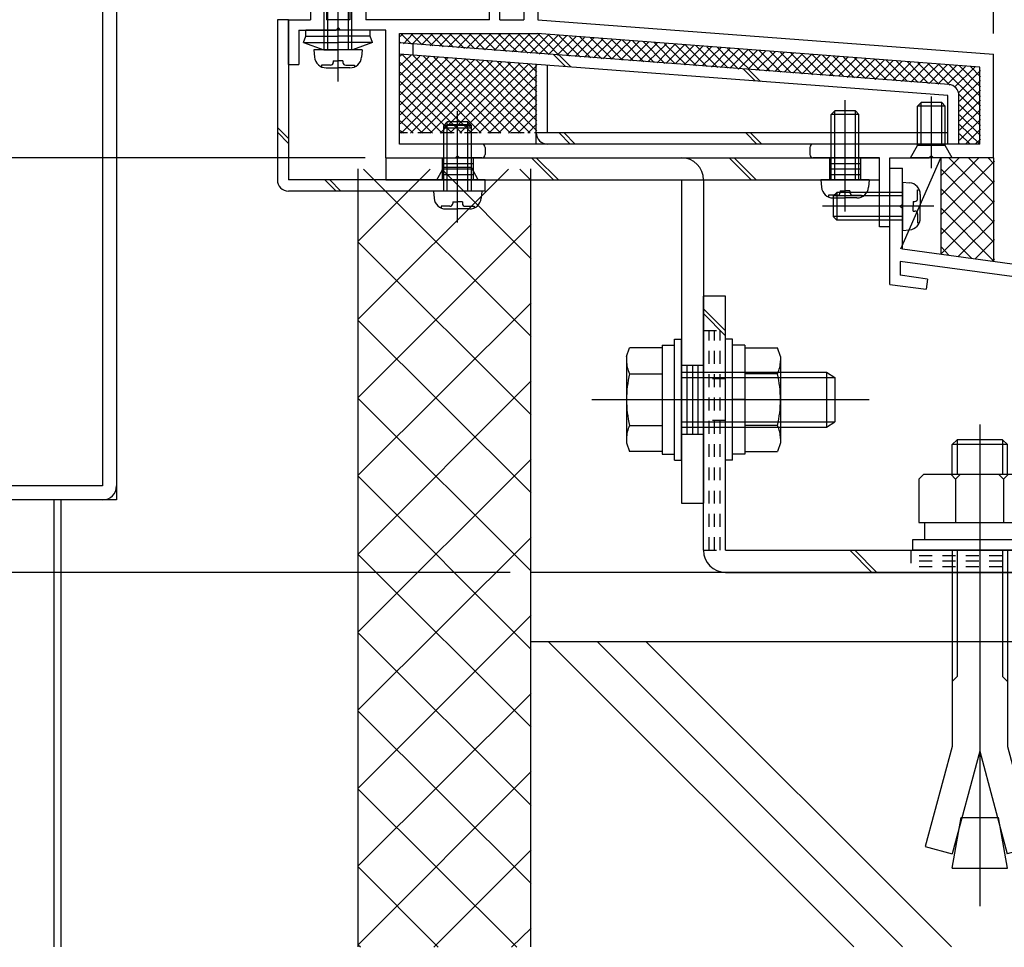
# Model space of a CAD drawing. Extents: x -210 to 210, y -148 to 148.
# Drawn here: x 66 to 113, y -100 to -55 of the extents above; entities that cross this region are included whole.
import ezdxf

# ---------------------------------------------------------------- set-up
doc = ezdxf.new("R2010")
doc.units = 0
doc.header["$LTSCALE"] = 10
doc.header["$MEASUREMENT"] = 0
doc.linetypes.add('DOT', pattern=[0.1125, 0.0625, -0.05])
for name, color, linetype in [('St', 127, 'CONTINUOUS'), ('その他部品等', 128, 'CONTINUOUS'), ('ボルト／ビス', 64, 'CONTINUOUS'), ('別途部材', 96, 'CONTINUOUS'), ('型材断面', 47, 'CONTINUOUS'), ('寸法', 80, 'CONTINUOUS'), ('曲げ物', 111, 'CONTINUOUS')]:
    doc.layers.add(name, color=color, linetype=linetype)

# ---------------------------------------------------------------- blocks, each defined once
blk = doc.blocks.new('*U26')
at = {"layer": '型材断面'}
for p, q in [((89.1, -62.5), (81.85, -69.75)), ((85.325, -62.5), (81.85, -65.975)), ((90.2, -70.575), (82.1, -62.5)), ((90.2, -66.825), (85.875, -62.5)), ((90.2, -63.05), (89.65, -62.5)), ((90.2, -65.175), (81.85, -73.525)), ((90.2, -74.35), (81.85, -66.025)), ((90.2, -68.95), (81.85, -77.275)), ((90.2, -78.125), (81.85, -69.8)), ((90.2, -72.725), (81.85, -81.075)), ((90.2, -81.9), (81.85, -73.575)), ((90.2, -76.5), (81.85, -84.825)), ((90.2, -85.675), (81.85, -77.325)), ((90.2, -80.275), (81.85, -88.6)), ((90.2, -89.425), (81.85, -81.1)), ((90.2, -84.025), (81.85, -92.375)), ((90.2, -93.2), (81.85, -84.875)), ((90.2, -87.8), (81.85, -96.125)), ((90.2, -96.975), (81.85, -88.65)), ((90.2, -91.575), (81.85, -99.925)), ((89.5, -100.05), (81.85, -92.425)), ((90.2, -95.35), (85.5, -100.05)), ((85.7, -100.05), (81.85, -96.175)), ((90.2, -99.125), (89.25, -100.05)), ((81.95, -100.05), (81.85, -99.95))]:
    blk.add_line(p, q, dxfattribs=at)
blk = doc.blocks.new('*U48')
at = {"layer": '型材断面', "color": 47, "linetype": 'Continuous'}
for p, q in [((107.509527, -68.061875), (107.509527, -62.460563)), ((150.8429, -92.174622), (150.84286, -72.174622)), ((150.8429, -92.174622), (150.2429, -92.174622))]:
    blk.add_line(p, q, dxfattribs=at)
at = {"layer": '型材断面', "linetype": 'Continuous'}
for p, q in [((107.509527, -62.460563), (108.109527, -62.460563)), ((108.109527, -64.193895), (108.109527, -62.460563)), ((108.009527, -64.293895), (108.109527, -64.193895)), ((108.009527, -64.293895), (108.109527, -64.393895)), ((108.109527, -66.360563), (108.109527, -64.393895)), ((150.84286, -72.174622), (108.109527, -66.360563)), ((126.049503, -69.406905), (108.009527, -66.952485)), ((108.009527, -66.952485), (108.009527, -67.625295)), ((109.327472, -67.804605), (108.009527, -67.625295)), ((109.327472, -67.804605), (109.260065, -68.300043)), ((107.509527, -68.061875), (109.260065, -68.300043)), ((126.049503, -69.406898), (125.89544, -70.563353)), ((126.545125, -69.472923), (126.456905, -70.135135)), ((126.54494, -69.47431), (146.03831, -72.12647)), ((126.456905, -70.135135), (127.712015, -70.305897)), ((127.712015, -70.305897), (127.645988, -70.801523)), ((127.645988, -70.801523), (125.89544, -70.563353)), ((146.038502, -72.12509), (145.946595, -72.7868)), ((146.53375, -72.193875), (146.373248, -73.349455)), ((146.53375, -72.193875), (150.242863, -72.698517)), ((144.691488, -72.616035), (144.6227, -73.111285)), ((145.946595, -72.7868), (144.691488, -72.616035)), ((150.242895, -89.007955), (150.242863, -72.698517)), ((144.6227, -73.111285), (146.373248, -73.349455)), ((149.0762, -88.174622), (149.5762, -88.174622)), ((149.0762, -89.174622), (149.0762, -88.174622)), ((149.5762, -89.007955), (149.5762, -88.174622)), ((150.242867, -89.007955), (149.5762, -89.007955)), ((150.242867, -89.507955), (149.409535, -89.507955)), ((150.242895, -89.507955), (150.2429, -92.174622))]:
    blk.add_line(p, q, dxfattribs=at)
blk.add_arc((149.409536, -89.174623), 0.333333, 180, 270, dxfattribs=at)
blk = doc.blocks.new('*U52')
at = {"layer": '型材断面', "color": 47, "linetype": 'Continuous'}
for p, q in [((90.24277, -32.624687), (89.84277, -32.624687)), ((89.84277, -32.624687), (89.84277, -38.624595)), ((90.24277, -32.624687), (90.24277, -33.291355)), ((104.77617, -32.724755), (104.77617, -33.291355)), ((104.876152, -32.62477), (105.076128, -32.62477)), ((105.176113, -32.724755), (105.176113, -33.95793)), ((89.84277, -33.45802), (89.84277, -38.624595)), ((101.80965, -33.291355), (90.244602, -33.291355)), ((101.909633, -33.391338), (101.80965, -33.291355)), ((101.909633, -33.391338), (102.009625, -33.291355)), ((102.009625, -33.291355), (104.77617, -33.291355)), ((90.509445, -33.95793), (90.509445, -35.524595)), ((90.509445, -33.95793), (105.176113, -33.95793)), ((90.409445, -35.624595), (90.509445, -35.524595)), ((90.409445, -35.624595), (90.509445, -35.724595)), ((90.509445, -35.724595), (90.509445, -40.191445)), ((89.842778, -38.624595), (88.176113, -38.624595)), ((88.176113, -39.524595), (88.176113, -38.624595)), ((89.842778, -39.124595), (88.676113, -39.124595)), ((88.676113, -39.124595), (88.676113, -39.524595)), ((89.84277, -52.45802), (89.84277, -39.124595)), ((89.842778, -39.291262), (89.842778, -55.292505)), ((88.176113, -39.524595), (88.676113, -39.524595)), ((90.409445, -40.291445), (90.509445, -40.191445)), ((90.409445, -40.291445), (90.509445, -40.391445)), ((90.509445, -44.858185), (90.509445, -40.391445)), ((90.409445, -44.958185), (90.509445, -44.858185)), ((90.409445, -44.958185), (90.509445, -45.058185)), ((90.509445, -54.192518), (90.509445, -45.058185)), ((77.542778, -53.458022), (77.542778, -53.791365)), ((79.542778, -53.458022), (77.542778, -53.458022)), ((79.794135, -53.458022), (79.209442, -53.458022)), ((79.892185, -53.538415), (80.076117, -54.458022)), ((81.860035, -53.538415), (81.676102, -54.458022)), ((81.958085, -53.458022), (82.542778, -53.458022)), ((82.542778, -53.458022), (82.542778, -53.791365)), ((79.542778, -53.791365), (77.542778, -53.791365)), ((79.542778, -53.791365), (79.542778, -55.292505)), ((82.209442, -53.791365), (82.542778, -53.791365)), ((82.209442, -53.791365), (82.209442, -55.292505)), ((80.309442, -54.458022), (80.076117, -54.458022)), ((80.309442, -54.458022), (80.309442, -55.292505)), ((81.442778, -54.458022), (81.442778, -55.292505)), ((81.676102, -54.458022), (81.442778, -54.458022)), ((90.409457, -54.292505), (90.509457, -54.192505)), ((90.409457, -54.292505), (90.509457, -54.392505)), ((90.509445, -54.39249), (90.509445, -55.292365)), ((88.17792, -55.292505), (88.17792, -54.792505)), ((88.67792, -54.792505), (88.17792, -54.792505)), ((88.67792, -55.292505), (88.67792, -54.792505)), ((78.476093, -57.45917), (78.476093, -55.292505)), ((78.476093, -55.292505), (79.542778, -55.292505)), ((81.442778, -55.292505), (80.309442, -55.292505)), ((81.442778, -55.292505), (80.309442, -55.292505)), ((88.17792, -55.292505), (82.209442, -55.292505)), ((88.67792, -55.292505), (89.842778, -55.292505)), ((90.509445, -55.292365), (112.509445, -56.95919)), ((78.976093, -55.792505), (78.976093, -57.45917)), ((78.976093, -55.792505), (80.77611, -55.792505)), ((80.87611, -55.692505), (80.77611, -55.792505)), ((80.87611, -55.692505), (80.97611, -55.792505)), ((83.176113, -55.792505), (80.97611, -55.792505)), ((83.176113, -61.95919), (83.176113, -55.792505)), ((83.842778, -61.292522), (83.842778, -55.95917)), ((83.842778, -55.95917), (90.48607, -55.95917)), ((111.842778, -57.577257), (90.48607, -55.95917)), ((112.509445, -61.95919), (112.509445, -56.95919)), ((78.476093, -57.45917), (78.976093, -57.45917)), ((111.842778, -61.292522), (111.842778, -57.577257)), ((87.80952, -61.292522), (83.842778, -61.292522)), ((111.842778, -61.292522), (103.809525, -61.292522)), ((87.976188, -61.45919), (87.976188, -61.792522)), ((103.642852, -61.45921), (103.642852, -61.792502)), ((83.176113, -61.95919), (86.542857, -61.95919)), ((86.642857, -61.85919), (86.542857, -61.95919)), ((86.642857, -61.85919), (86.742857, -61.95919)), ((87.80952, -61.95919), (86.742857, -61.95919)), ((107.009527, -61.959148), (103.809525, -61.959148)), ((107.009527, -65.292515), (107.009527, -61.959148)), ((107.509527, -65.292515), (107.509527, -61.95919)), ((107.509527, -61.95919), (109.409445, -61.95919)), ((109.509445, -61.85919), (109.409445, -61.95919)), ((109.509445, -61.85919), (109.609445, -61.95919)), ((112.509445, -61.95919), (109.609445, -61.95919)), ((107.509527, -65.292515), (107.009527, -65.292515))]:
    blk.add_line(p, q, dxfattribs=at)
for centre, radius, start, end in [((104.876153, -32.724753), 0.099987, 90, 180), ((105.076127, -32.724753), 0.099987, 0, 90), ((79.794142, -53.558029), 0.1, 11.309932, 90), ((81.958089, -53.558029), 0.1, 90, 168.690068), ((87.809525, -61.45919), 0.166667, 0, 90), ((103.809525, -61.459211), 0.166667, 90, 180), ((87.809525, -61.792523), 0.166667, 270, 0), ((103.809525, -61.792502), 0.166667, 180, 270)]:
    blk.add_arc(centre, radius, start, end, dxfattribs=at)
blk = doc.blocks.new('*U206')
at = {"layer": 'St', "linetype": 'Continuous'}
for p, q in [((86.642855, -64.042772), (86.642855, -60.885228)), ((105.34286, -64.042772), (105.34286, -60.885228)), ((83.176113, -61.95919), (83.176113, -63.025815)), ((85.892855, -61.959148), (85.892855, -63.025815)), ((85.892855, -62.225815), (87.392855, -62.225815)), ((87.392855, -61.959148), (87.392855, -63.025815)), ((90.203672, -61.959148), (91.270337, -63.025815)), ((90.439375, -61.959148), (91.50604, -63.025815)), ((99.75083, -61.959148), (100.817495, -63.025815)), ((99.986533, -61.959148), (101.053197, -63.025815)), ((104.59286, -61.959148), (104.59286, -63.025815)), ((104.59286, -62.225815), (106.09286, -62.225815)), ((106.09286, -61.959148), (106.09286, -63.025815)), ((85.892855, -62.49248), (87.392855, -62.49248)), ((104.59286, -62.49248), (106.09286, -62.49248)), ((85.892855, -62.759148), (87.392855, -62.759148)), ((104.59286, -62.759148), (106.09286, -62.759148)), ((97.444643, -71.95918), (98.51131, -71.95918)), ((95.720755, -73.625847), (100.333148, -73.625847)), ((97.444643, -75.292515), (98.51131, -75.292515)), ((97.444643, -78.625815), (98.51131, -78.625815))]:
    blk.add_line(p, q, dxfattribs=at)
at = {"layer": 'St', "color": 127, "linetype": 'Continuous'}
for p, q in [((83.176113, -61.959148), (107.009527, -61.959148)), ((107.009527, -63.025815), (107.009527, -61.959148)), ((83.176113, -63.025815), (107.009527, -63.025815)), ((97.444643, -63.025853), (97.444643, -78.625815)), ((98.51131, -63.025853), (98.51131, -78.625815)), ((97.71131, -71.95918), (97.71131, -75.292515)), ((97.977975, -71.95918), (97.977975, -75.292515)), ((98.244643, -71.95918), (98.244643, -75.292515))]:
    blk.add_line(p, q, dxfattribs=at)
blk.add_arc((97.444641, -63.025849), 1.066667, 0, 90, dxfattribs=at)
blk = doc.blocks.new('*U104')
at = {"layer": 'ボルト／ビス', "color": 64, "linetype": 'Continuous'}
for p, q in [((108.842775, -59.459188), (109.00944, -59.292522)), ((110.00944, -59.292522), (109.00944, -59.292522)), ((109.00944, -61.359188), (109.00944, -59.292522)), ((109.50944, -62.4537), (109.50944, -58.999513)), ((110.176108, -59.459188), (110.00944, -59.292522)), ((110.00944, -61.359188), (110.00944, -59.292522)), ((110.176108, -59.459188), (108.842775, -59.459188)), ((108.842775, -61.359188), (108.842775, -59.459188)), ((110.176108, -61.359188), (110.176108, -59.459188)), ((108.50944, -61.959188), (108.842775, -61.359188)), ((110.176108, -61.359188), (108.842775, -61.359188)), ((110.50944, -61.959188), (110.176108, -61.359188)), ((110.50944, -61.959188), (108.50944, -61.959188))]:
    blk.add_line(p, q, dxfattribs=at)
blk = doc.blocks.new('*U110')
at = {"layer": 'ボルト／ビス', "color": 64, "linetype": 'Continuous'}
for p, q in [((108.109527, -63.127228), (108.458915, -63.157795)), ((108.109527, -63.127228), (108.109527, -65.460563)), ((104.94286, -63.627228), (104.776195, -63.793895)), ((104.94286, -63.627228), (104.94286, -64.960563)), ((108.109527, -63.627228), (104.94286, -63.627228)), ((108.847892, -63.495015), (108.928613, -63.495015)), ((108.847892, -63.927228), (108.847892, -63.495015)), ((104.776195, -63.793895), (104.776195, -64.793895)), ((108.109527, -63.793895), (104.776195, -63.793895)), ((108.631198, -64.060563), (108.631198, -64.293895)), ((108.631198, -64.060563), (108.71456, -64.060563)), ((108.976195, -63.722305), (108.976195, -64.293895)), ((109.633323, -64.293895), (104.251238, -64.293895)), ((108.631198, -64.527228), (108.631198, -64.293895)), ((108.631198, -64.527228), (108.71456, -64.527228)), ((108.976195, -64.865485), (108.976195, -64.293895)), ((104.94286, -64.960563), (104.776195, -64.793895)), ((108.109527, -64.793895), (104.776195, -64.793895)), ((108.109527, -64.960563), (104.94286, -64.960563)), ((108.847892, -64.660563), (108.847892, -65.092775)), ((108.847892, -65.092775), (108.928613, -65.092775)), ((108.109527, -65.460563), (108.458915, -65.429995))]:
    blk.add_line(p, q, dxfattribs=at)
for centre, radius, start, end in [((108.409528, -63.722306), 0.566667, 0, 85.000011), ((108.71456, -63.927228), 0.133333, 270, 0), ((108.71456, -64.660562), 0.133333, 0, 90), ((108.409528, -64.865484), 0.566667, 274.999989, 0)]:
    blk.add_arc(centre, radius, start, end, dxfattribs=at)
blk = doc.blocks.new('*U111')
at = {"layer": 'ボルト／ビス', "color": 64, "linetype": 'Continuous'}
for p, q in [((105.34286, -64.54961), (105.34286, -59.167525)), ((104.676193, -59.859148), (104.84286, -59.692483)), ((106.009527, -59.859148), (104.676193, -59.859148)), ((104.676193, -63.025815), (104.676193, -59.859148)), ((105.84286, -59.692483), (104.84286, -59.692483)), ((104.84286, -63.025815), (104.84286, -59.692483)), ((106.009527, -59.859148), (105.84286, -59.692483)), ((105.84286, -63.025815), (105.84286, -59.692483)), ((106.009527, -63.025815), (106.009527, -59.859148)), ((104.176193, -63.025815), (104.20676, -63.375202)), ((106.509527, -63.025815), (104.176193, -63.025815)), ((106.509527, -63.025815), (106.47896, -63.375202)), ((105.109527, -63.547485), (105.34286, -63.547485)), ((105.109527, -63.547485), (105.109527, -63.630847)), ((105.576193, -63.547485), (105.34286, -63.547485)), ((105.576193, -63.547485), (105.576193, -63.630847)), ((104.54398, -63.76418), (104.54398, -63.8449)), ((104.976193, -63.76418), (104.54398, -63.76418)), ((104.77127, -63.892483), (105.34286, -63.892483)), ((105.91445, -63.892483), (105.34286, -63.892483)), ((105.709527, -63.76418), (106.14174, -63.76418)), ((106.14174, -63.76418), (106.14174, -63.8449))]:
    blk.add_line(p, q, dxfattribs=at)
for centre, radius, start, end in [((104.77127, -63.325814), 0.566667, 184.999989, 270), ((104.976192, -63.630846), 0.133333, 270, 0), ((105.709526, -63.630846), 0.133333, 180, 270), ((105.914448, -63.325814), 0.566667, 270, 355.000011)]:
    blk.add_arc(centre, radius, start, end, dxfattribs=at)
blk = doc.blocks.new('*U113')
at = {"layer": 'ボルト／ビス', "color": 64, "linetype": 'Continuous'}
for p, q in [((97.11131, -70.709183), (97.444643, -70.709183)), ((97.11131, -76.542515), (97.11131, -70.709183)), ((97.444643, -76.542515), (97.444643, -70.709183)), ((94.794643, -71.540973), (94.94641, -71.123998)), ((96.51131, -71.123998), (94.94641, -71.123998)), ((96.51131, -70.992515), (97.11131, -70.992515)), ((96.51131, -70.992515), (96.51131, -76.259183)), ((96.51131, -71.123998), (96.51131, -76.1277)), ((94.794643, -71.540973), (94.794643, -75.710725)), ((94.94641, -72.374922), (96.51131, -72.374922)), ((97.444643, -72.292515), (104.444643, -72.292515)), ((97.444643, -72.559183), (104.844643, -72.559183)), ((104.444643, -72.292515), (104.844643, -72.559183)), ((104.444643, -72.292515), (104.444643, -74.959183)), ((104.844643, -72.559183), (104.844643, -74.692515)), ((104.844643, -72.559183), (104.844643, -74.692515)), ((93.127978, -73.625847), (106.51131, -73.625847)), ((96.51131, -73.625847), (97.11131, -73.625847)), ((94.94641, -74.876775), (96.51131, -74.876775)), ((97.444643, -74.692515), (104.844643, -74.692515)), ((97.444643, -74.959183), (104.444643, -74.959183)), ((104.444643, -74.959183), (104.844643, -74.692515)), ((94.794643, -75.710725), (94.94641, -76.1277)), ((96.51131, -76.1277), (94.94641, -76.1277)), ((96.51131, -76.259183), (97.11131, -76.259183)), ((97.11131, -76.542515), (97.444643, -76.542515))]:
    blk.add_line(p, q, dxfattribs=at)
for centre, radius, start, end in [((96.159366, -71.749459), 1.364723, 180, 207.277966), ((100.025887, -73.625848), 5.231244, 166.165046, 193.834954), ((96.159366, -75.502238), 1.364723, 152.722034, 180)]:
    blk.add_arc(centre, radius, start, end, dxfattribs=at)
blk = doc.blocks.new('*U114')
at = {"layer": 'ボルト／ビス', "color": 64, "linetype": 'Continuous'}
for p, q in [((99.91131, -70.70918), (99.577978, -70.70918)), ((99.577978, -76.542512), (99.577978, -70.70918)), ((99.91131, -76.542512), (99.91131, -70.70918)), ((100.51131, -70.992512), (99.91131, -70.992512)), ((100.51131, -70.992512), (100.51131, -76.25918)), ((100.51131, -71.123995), (102.076212, -71.123995)), ((100.51131, -71.123995), (100.51131, -76.127697)), ((102.227978, -71.54097), (102.076212, -71.123995)), ((102.227978, -71.54097), (102.227978, -75.710722)), ((102.076212, -72.37492), (100.51131, -72.37492)), ((100.51131, -73.625845), (99.91131, -73.625845)), ((102.076212, -74.876772), (100.51131, -74.876772)), ((102.227978, -75.710722), (102.076212, -76.127697)), ((100.51131, -76.25918), (99.91131, -76.25918)), ((100.51131, -76.127697), (102.076212, -76.127697)), ((99.91131, -76.542512), (99.577978, -76.542512))]:
    blk.add_line(p, q, dxfattribs=at)
for centre, radius, start, end in [((100.863255, -71.749458), 1.364723, 332.722034, 0), ((96.996734, -73.625847), 5.231244, 346.165046, 13.834954), ((100.863255, -75.502236), 1.364723, 0, 27.277966)]:
    blk.add_arc(centre, radius, start, end, dxfattribs=at)
blk = doc.blocks.new('*U189')
at = {"layer": 'ボルト／ビス', "color": 64, "linetype": 'Continuous'}
for p, q in [((86.642855, -63.520325), (86.642855, -60.066137)), ((85.976188, -60.525813), (86.142855, -60.359148)), ((87.30952, -60.525813), (85.976188, -60.525813)), ((85.976188, -62.425813), (85.976188, -60.525813)), ((87.142855, -60.359148), (86.142855, -60.359148)), ((86.142855, -62.425813), (86.142855, -60.359148)), ((87.30952, -60.525813), (87.142855, -60.359148)), ((87.142855, -62.425813), (87.142855, -60.359148)), ((87.30952, -62.425813), (87.30952, -60.525813)), ((85.642855, -63.025813), (85.976188, -62.425813)), ((87.30952, -62.425813), (85.976188, -62.425813)), ((87.642855, -63.025813), (87.30952, -62.425813)), ((87.642855, -63.025813), (85.642855, -63.025813))]:
    blk.add_line(p, q, dxfattribs=at)
blk = doc.blocks.new('*U207')
at = {"layer": 'ボルト／ビス', "color": 64, "linetype": 'Continuous'}
for p, q in [((86.642855, -65.082942), (86.642855, -59.700857)), ((85.976188, -60.39248), (86.142855, -60.225815)), ((87.142855, -60.225815), (86.142855, -60.225815)), ((86.142855, -63.559148), (86.142855, -60.225815)), ((87.309522, -60.39248), (87.142855, -60.225815)), ((87.142855, -63.559148), (87.142855, -60.225815)), ((87.309522, -60.39248), (85.976188, -60.39248)), ((85.976188, -63.559148), (85.976188, -60.39248)), ((87.309522, -63.559148), (87.309522, -60.39248)), ((85.476188, -63.559148), (85.506755, -63.908535)), ((87.809522, -63.559148), (85.476188, -63.559148)), ((87.809522, -63.559148), (87.778955, -63.908535)), ((86.409522, -64.080818), (86.642855, -64.080818)), ((86.409522, -64.080818), (86.409522, -64.16418)), ((86.876188, -64.080818), (86.642855, -64.080818)), ((86.876188, -64.080818), (86.876188, -64.16418)), ((85.843975, -64.297512), (85.843975, -64.378233)), ((86.276188, -64.297512), (85.843975, -64.297512)), ((86.071265, -64.425815), (86.642855, -64.425815)), ((87.214445, -64.425815), (86.642855, -64.425815)), ((87.009522, -64.297512), (87.441735, -64.297512)), ((87.441735, -64.297512), (87.441735, -64.378233))]:
    blk.add_line(p, q, dxfattribs=at)
for centre, radius, start, end in [((86.071266, -63.859145), 0.566667, 184.999989, 270), ((87.214444, -63.859145), 0.566667, 270, 355.000011), ((86.276188, -64.164177), 0.133333, 270, 0), ((87.009522, -64.164177), 0.133333, 180, 270)]:
    blk.add_arc(centre, radius, start, end, dxfattribs=at)
blk = doc.blocks.new('*U231')
at = {"layer": 'ボルト／ビス', "color": 64, "linetype": 'Continuous'}
for p, q in [((79.209447, -56.393628), (79.323455, -56.080395)), ((79.209447, -56.393628), (80.182812, -56.74791)), ((79.209447, -56.393628), (80.876113, -56.393635)), ((79.323455, -56.080397), (80.876113, -56.080403)), ((82.428773, -56.080408), (80.876113, -56.080403)), ((82.542778, -56.393642), (80.876113, -56.393635)), ((82.542778, -56.393642), (81.569412, -56.747915)), ((82.542778, -56.393642), (82.428773, -56.080408)), ((80.182812, -56.74791), (80.87611, -56.74791)), ((81.569412, -56.747915), (80.87611, -56.74791))]:
    blk.add_line(p, q, dxfattribs=at)
at = {"layer": '型材断面', "color": 64, "linetype": 'Continuous'}
for p, q in [((79.323455, -56.080397), (79.323458, -55.792495)), ((82.428775, -55.792508), (79.323458, -55.792495)), ((82.428773, -56.080408), (82.428775, -55.792508))]:
    blk.add_line(p, q, dxfattribs=at)
blk = doc.blocks.new('*U232')
at = {"layer": 'ボルト／ビス', "color": 64, "linetype": 'Continuous'}
for p, q in [((80.87611, -58.271707), (80.87611, -47.564085)), ((80.209442, -48.581245), (80.37611, -48.414577)), ((81.37611, -48.414577), (80.37611, -48.414577)), ((80.37611, -56.74791), (80.37611, -48.414577)), ((81.542778, -48.581245), (81.37611, -48.414577)), ((81.37611, -56.74791), (81.37611, -48.414577)), ((81.542778, -48.581245), (80.209442, -48.581245)), ((80.209442, -56.74791), (80.209442, -48.581245)), ((81.542778, -56.74791), (81.542778, -48.581245)), ((79.709442, -56.74791), (79.740013, -57.0973)), ((82.042778, -56.74791), (79.709442, -56.74791)), ((82.042778, -56.74791), (82.01221, -57.0973)), ((80.07723, -57.486275), (80.07723, -57.566995)), ((80.509442, -57.486275), (80.07723, -57.486275)), ((80.642778, -57.26958), (80.87611, -57.26958)), ((80.642778, -57.26958), (80.642778, -57.352942)), ((81.109442, -57.26958), (80.87611, -57.26958)), ((81.109442, -57.26958), (81.109442, -57.352942)), ((81.242778, -57.486275), (81.67499, -57.486275)), ((81.67499, -57.486275), (81.67499, -57.566995)), ((80.30452, -57.614577), (80.87611, -57.614577)), ((81.447697, -57.614577), (80.87611, -57.614577))]:
    blk.add_line(p, q, dxfattribs=at)
for centre, radius, start, end in [((80.30452, -57.047908), 0.566667, 184.999989, 270), ((80.509442, -57.35294), 0.133333, 270, 0), ((81.242775, -57.35294), 0.133333, 180, 270), ((81.447698, -57.047908), 0.566667, 270, 355.000011)]:
    blk.add_arc(centre, radius, start, end, dxfattribs=at)
blk = doc.blocks.new('*U131')
at = {"layer": '寸法', "linetype": 'Continuous'}
blk.add_line((112.50944, -55.95917), (112.50944, 80.443657), dxfattribs=at)
blk = doc.blocks.new('*U154')
at = {"layer": '寸法', "linetype": 'Continuous'}
for p, q in [((82.176113, -61.95919), (41.996, -61.95919)), ((89.177938, -81.95915), (41.996, -81.95915))]:
    blk.add_line(p, q, dxfattribs=at)
blk = doc.blocks.new('*U202')
at = {"layer": 'ボルト／ビス', "color": 64, "linetype": 'Continuous'}
for p, q in [((111.844643, -74.82534), (111.844643, -98.07224)), ((110.747057, -75.55913), (110.511283, -75.794805)), ((110.747057, -75.55913), (110.747057, -77.225723)), ((112.942282, -75.55913), (110.747057, -75.55913)), ((112.942282, -75.55913), (112.942282, -77.225723)), ((113.177967, -75.794805), (112.942282, -75.55913)), ((113.177967, -75.794805), (110.511283, -75.794805)), ((110.511283, -77.225723), (110.511283, -75.794805)), ((113.177967, -77.225723), (113.177967, -75.794805)), ((108.91135, -77.461565), (109.147025, -77.225723)), ((109.147025, -77.225723), (114.542258, -77.225723)), ((110.678025, -77.461565), (110.44235, -77.225723)), ((110.678025, -77.461565), (110.9137, -77.225723)), ((110.678025, -77.461565), (110.9137, -77.225723)), ((112.991108, -77.461565), (112.755432, -77.225723)), ((112.991108, -77.461565), (113.226783, -77.225723)), ((114.777932, -77.461565), (114.542258, -77.225723)), ((108.91135, -77.461565), (108.91135, -79.559047)), ((110.678025, -77.461565), (110.678025, -79.559047)), ((112.991108, -77.461565), (112.991108, -79.559047)), ((114.777932, -77.461565), (114.777932, -79.559047)), ((108.91135, -79.559047), (114.777932, -79.559047)), ((109.178008, -79.559047), (109.178008, -80.392422)), ((114.511375, -79.559047), (114.511375, -80.392422)), ((115.0947, -80.392422), (108.594643, -80.392422)), ((108.594643, -80.392422), (108.594643, -80.892515)), ((115.0947, -80.392422), (115.0947, -80.892515)), ((115.0947, -80.892515), (108.594643, -80.892515)), ((110.511283, -80.892515), (110.511283, -90.358865)), ((110.747057, -80.892515), (110.747057, -86.99009)), ((112.942282, -80.892515), (112.942282, -86.99009)), ((113.177967, -80.892515), (113.177967, -90.358865)), ((110.511283, -87.225765), (110.747057, -86.99009)), ((113.177967, -87.225765), (112.942282, -86.99009)), ((110.511283, -90.358865), (109.217217, -95.18853)), ((111.844643, -90.578355), (110.516093, -95.53658)), ((111.844643, -90.578355), (113.173282, -95.53658)), ((113.177967, -90.358865), (114.472068, -95.18853)), ((110.511283, -96.225715), (110.941282, -93.787015)), ((110.941282, -93.787015), (112.748, -93.787015)), ((113.177967, -96.225715), (112.748, -93.787015)), ((109.217217, -95.18853), (110.516093, -95.53658)), ((114.472068, -95.18853), (113.173282, -95.53658)), ((110.511283, -96.225715), (113.177967, -96.225715))]:
    blk.add_line(p, q, dxfattribs=at)
blk = doc.blocks.new('*U180')
at = {"layer": '曲げ物', "linetype": 'Continuous'}
for p, q in [((70.177932, -48.458022), (69.511265, -48.457845)), ((69.511265, -48.458022), (69.511265, -77.791515)), ((70.177932, -48.458022), (70.177932, -78.458183)), ((48.511265, -73.458183), (48.511265, -78.458183)), ((48.511268, -73.458183), (49.177932, -73.458183)), ((69.511265, -77.791515), (49.177932, -77.791515)), ((70.177932, -78.458183), (48.511265, -78.458183))]:
    blk.add_line(p, q, dxfattribs=at)
for centre, start, end in [((49.177931, -77.791515), 180, 270), ((69.511266, -77.791515), 270, 0)]:
    blk.add_arc(centre, 0.666667, start, end, dxfattribs=at)
blk = doc.blocks.new('*U208')
at = {"layer": 'St', "linetype": 'Continuous'}
for p, q in [((99.577978, -68.625847), (98.51131, -68.625847)), ((99.577978, -70.30737), (98.51131, -69.2407)), ((99.577978, -70.543075), (98.51131, -69.476405)), ((106.642987, -81.959183), (105.576323, -80.892515)), ((106.878693, -81.959183), (105.812027, -80.892515)), ((127.72518, -80.892515), (128.791845, -81.959183)), ((127.960885, -80.892515), (129.02755, -81.959183)), ((131.844643, -80.892515), (131.844643, -81.959183))]:
    blk.add_line(p, q, dxfattribs=at)
at = {"layer": 'St', "color": 127, "linetype": 'Continuous'}
for p, q in [((98.51131, -80.892515), (98.51131, -68.625847)), ((99.577978, -80.892515), (99.577978, -68.625847)), ((99.577978, -80.892515), (131.844643, -80.892515)), ((99.577978, -81.959183), (131.844643, -81.959183))]:
    blk.add_line(p, q, dxfattribs=at)
at = {"layer": 'St', "linetype": 'DOT'}
for p, q in [((98.51131, -70.292512), (99.577978, -70.292512)), ((99.577978, -72.625847), (98.51131, -72.625847)), ((96.895602, -73.625847), (101.11185, -73.625847)), ((99.577978, -74.625847), (98.51131, -74.625847)), ((111.844643, -79.53787), (111.844643, -83.36407)), ((121.844643, -79.53787), (121.844643, -83.36407)), ((98.51131, -80.892515), (99.577978, -80.892515)), ((108.51131, -80.892515), (108.51131, -81.959183)), ((115.177975, -80.892515), (115.177975, -81.959183)), ((120.177975, -80.892515), (120.177975, -81.959183)), ((120.177975, -81.159183), (123.51131, -81.159183)), ((123.51131, -80.892515), (123.51131, -81.959183)), ((120.177975, -81.425847), (123.51131, -81.425847)), ((120.177975, -81.692515), (123.51131, -81.692515))]:
    blk.add_line(p, q, dxfattribs=at)
at = {"layer": 'St', "color": 127, "linetype": 'DOT'}
for p, q in [((98.777978, -80.892515), (98.777978, -70.292512)), ((99.044645, -80.892515), (99.044645, -70.292512)), ((99.31131, -80.892515), (99.31131, -70.292512)), ((115.177975, -81.159183), (108.51131, -81.159183)), ((115.177975, -81.425847), (108.51131, -81.425847)), ((115.177975, -81.692515), (108.51131, -81.692515)), ((115.766375, -82.82431), (115.766375, -82.824308))]:
    blk.add_line(p, q, dxfattribs=at)
at = {"layer": 'St', "color": 127, "linetype": 'Continuous'}
blk.add_arc((99.577982, -80.892516), 1.066667, 180, 270, dxfattribs=at)
blk = doc.blocks.new('*U36')
at = {"layer": 'その他部品等'}
for p, q in [((84, -55.975), (83.875, -56.1)), ((84.425, -56.475), (83.925, -55.975)), ((84.475, -55.975), (84.025, -56.45)), ((84.925, -56.5), (84.4, -55.975)), ((84.95, -55.975), (84.45, -56.475)), ((85.45, -56.55), (84.875, -55.975)), ((85.425, -55.975), (84.9, -56.5)), ((85.9, -55.975), (85.325, -56.55)), ((85.95, -56.6), (85.35, -55.975)), ((86.35, -55.975), (85.775, -56.575)), ((86.45, -56.625), (85.8, -55.975)), ((86.825, -55.975), (86.2, -56.6)), ((86.975, -56.675), (86.275, -55.975)), ((87.3, -55.975), (86.65, -56.65)), ((87.475, -56.7), (86.75, -55.975)), ((87.775, -55.975), (87.075, -56.675)), ((87.975, -56.75), (87.225, -55.975)), ((88.25, -55.975), (87.525, -56.7)), ((88.5, -56.775), (87.7, -55.975)), ((88.725, -55.975), (87.95, -56.75)), ((89, -56.825), (88.175, -55.975)), ((89.175, -55.975), (88.4, -56.775)), ((89.525, -56.85), (88.625, -55.975)), ((89.65, -55.975), (88.825, -56.8)), ((90.025, -56.9), (89.1, -55.975)), ((90.125, -55.975), (89.275, -56.85)), ((90.525, -56.925), (89.575, -55.975)), ((90.6, -55.975), (89.7, -56.875)), ((91.05, -56.975), (90.05, -55.975)), ((91.025, -56.025), (90.15, -56.9)), ((91.55, -57.025), (90.525, -55.975)), ((91.475, -56.05), (90.575, -56.95)), ((92.05, -57.05), (91.025, -56.025)), ((91.9, -56.075), (91.025, -56.975)), ((92.575, -57.1), (91.525, -56.05)), ((83.925, -56.425), (83.875, -56.4)), ((92.35, -56.125), (91.45, -57)), ((92.775, -56.15), (91.9, -57.025)), ((93.075, -57.125), (92.05, -56.1)), ((93.225, -56.175), (92.325, -57.075)), ((93.6, -57.175), (92.55, -56.125)), ((93.65, -56.225), (92.775, -57.1)), ((94.1, -57.2), (93.05, -56.175)), ((94.1, -56.25), (93.2, -57.125)), ((94.6, -57.25), (93.575, -56.2)), ((94.525, -56.275), (93.65, -57.175)), ((95.125, -57.275), (94.075, -56.25)), ((94.975, -56.325), (94.075, -57.2)), ((95.4, -56.35), (94.525, -57.225)), ((95.625, -57.325), (94.6, -56.275)), ((95.85, -56.375), (94.95, -57.275)), ((96.125, -57.35), (95.1, -56.325)), ((96.275, -56.425), (95.4, -57.3)), ((96.65, -57.4), (95.6, -56.35)), ((96.725, -56.45), (95.825, -57.325)), ((97.15, -57.425), (96.125, -56.4)), ((97.15, -56.475), (96.275, -57.375)), ((97.675, -57.475), (96.625, -56.45)), ((97.6, -56.5), (96.7, -57.4)), ((98.175, -57.525), (97.125, -56.475)), ((98.025, -56.55), (97.15, -57.425)), ((98.675, -57.55), (97.65, -56.525)), ((99.2, -57.6), (98.15, -56.55)), ((98.475, -56.575), (97.575, -57.475)), ((98.9, -56.6), (98.025, -57.5)), ((99.35, -56.65), (98.45, -57.525)), ((99.7, -57.625), (98.675, -56.6)), ((99.775, -56.675), (98.9, -57.575)), ((100.2, -57.675), (99.175, -56.625)), ((100.225, -56.7), (99.325, -57.6)), ((100.725, -57.7), (99.675, -56.675)), ((100.65, -56.75), (99.775, -57.625)), ((101.225, -57.75), (100.2, -56.7)), ((101.1, -56.775), (100.2, -57.675)), ((101.525, -56.8), (100.65, -57.7)), ((101.725, -57.775), (100.7, -56.75)), ((101.975, -56.85), (101.075, -57.725)), ((102.25, -57.825), (101.2, -56.775)), ((102.4, -56.875), (101.525, -57.775)), ((102.75, -57.85), (101.725, -56.825)), ((102.85, -56.9), (101.95, -57.8)), ((103.275, -57.9), (102.225, -56.875)), ((103.275, -56.95), (102.4, -57.825)), ((103.775, -57.95), (102.725, -56.9)), ((103.725, -56.975), (102.825, -57.875)), ((104.275, -57.975), (103.25, -56.95)), ((104.15, -57), (103.275, -57.9)), ((104.8, -58.025), (103.75, -56.975)), ((105.3, -58.05), (104.275, -57.025)), ((104.6, -57.05), (103.7, -57.925)), ((105.025, -57.075), (104.15, -57.975)), ((105.475, -57.1), (104.575, -58)), ((105.8, -58.1), (104.775, -57.05)), ((105.9, -57.15), (105.025, -58.025)), ((106.325, -58.125), (105.275, -57.1)), ((106.35, -57.175), (105.45, -58.075)), ((106.825, -58.175), (105.8, -57.125)), ((106.775, -57.2), (105.9, -58.1)), ((107.35, -58.2), (106.3, -57.175)), ((107.225, -57.25), (106.325, -58.125)), ((107.65, -57.275), (106.775, -58.175)), ((107.85, -58.25), (106.8, -57.2)), ((108.1, -57.3), (107.2, -58.2)), ((108.35, -58.275), (107.325, -57.25)), ((108.525, -57.35), (107.65, -58.225)), ((108.875, -58.325), (107.825, -57.3)), ((108.975, -57.375), (108.075, -58.275)), ((109.375, -58.375), (108.35, -57.325)), ((109.4, -57.4), (108.525, -58.3)), ((109.875, -58.4), (108.85, -57.375)), ((109.85, -57.45), (108.95, -58.325)), ((110.4, -58.45), (109.35, -57.4)), ((110.275, -57.475), (109.4, -58.375)), ((110.725, -57.5), (109.825, -58.4)), ((111.875, -59.45), (109.875, -57.45)), ((111.875, -59), (110.375, -57.475)), ((111.15, -57.55), (110.275, -58.425)), ((111.6, -57.575), (110.625, -58.55)), ((111.875, -57.75), (110.825, -58.825)), ((111.875, -58.525), (110.875, -57.525)), ((111.875, -58.05), (111.4, -57.55)), ((111.875, -58.225), (110.875, -59.225)), ((111.875, -59.925), (110.85, -58.9)), ((111.875, -58.7), (110.875, -59.7)), ((111.875, -59.175), (110.875, -60.175)), ((111.875, -60.4), (110.875, -59.4)), ((111.875, -59.625), (110.875, -60.625)), ((111.875, -60.875), (110.875, -59.875)), ((111.875, -60.1), (110.875, -61.1)), ((111.85, -61.3), (110.875, -60.35)), ((111.375, -61.3), (110.875, -60.8)), ((111.875, -60.575), (111.15, -61.3)), ((110.9, -61.3), (110.875, -61.275)), ((111.875, -61.05), (111.625, -61.3))]:
    blk.add_line(p, q, dxfattribs=at)
blk = doc.blocks.new('*U37')
at = {"layer": 'その他部品等'}
for p, q in [((83.95, -56.975), (83.875, -57.05)), ((84.4, -57), (83.875, -57.5)), ((87.775, -60.775), (83.975, -56.975)), ((88.25, -60.775), (84.5, -57.025)), ((84.825, -57.05), (83.875, -57.975)), ((85.275, -57.075), (83.875, -58.45)), ((85.7, -57.1), (83.875, -58.925)), ((86.15, -57.15), (83.875, -59.4)), ((86.575, -57.175), (83.875, -59.875)), ((87.025, -57.2), (83.875, -60.325)), ((87.325, -60.775), (83.875, -57.35)), ((87.45, -57.225), (83.925, -60.775)), ((87.9, -57.275), (84.375, -60.775)), ((88.325, -57.3), (84.85, -60.775)), ((88.725, -60.775), (85, -57.05)), ((88.775, -57.325), (85.325, -60.775)), ((89.2, -60.775), (85.5, -57.1)), ((89.2, -57.375), (85.8, -60.775)), ((89.675, -60.775), (86.025, -57.125)), ((89.65, -57.4), (86.275, -60.775)), ((90.15, -60.775), (86.525, -57.175)), ((90.075, -57.425), (86.75, -60.775)), ((90.475, -60.65), (87.05, -57.2)), ((90.475, -57.5), (87.2, -60.775)), ((90.475, -60.175), (87.55, -57.25)), ((90.475, -59.7), (88.05, -57.275)), ((90.475, -59.225), (88.575, -57.325)), ((90.475, -58.775), (89.075, -57.35)), ((90.475, -58.3), (89.575, -57.4)), ((90.475, -57.825), (90.1, -57.45)), ((86.85, -60.775), (83.875, -57.825)), ((90.475, -57.975), (87.675, -60.775)), ((86.375, -60.775), (83.875, -58.275)), ((90.475, -58.45), (88.15, -60.775)), ((85.9, -60.775), (83.875, -58.75)), ((90.475, -58.925), (88.625, -60.775)), ((85.425, -60.775), (83.875, -59.225)), ((90.475, -59.375), (89.1, -60.775)), ((84.95, -60.775), (83.875, -59.7)), ((90.475, -59.85), (89.55, -60.775)), ((84.5, -60.775), (83.875, -60.175)), ((90.475, -60.325), (90.025, -60.775)), ((84.025, -60.775), (83.875, -60.65))]:
    blk.add_line(p, q, dxfattribs=at)
blk = doc.blocks.new('*U40')
at = {"layer": 'その他部品等'}
for p, q in [((111.8, -61.95), (110, -63.75)), ((110.85, -61.95), (110, -62.8)), ((112.55, -62.125), (110, -64.675)), ((112.525, -64.125), (110.35, -61.95)), ((112.525, -63.175), (111.3, -61.95)), ((112.525, -62.25), (112.25, -61.95)), ((112.525, -65.075), (110, -62.525)), ((112.55, -63.075), (110, -65.625)), ((112.525, -66.025), (110, -63.475)), ((112.55, -64.025), (110, -66.575)), ((112.525, -66.95), (110, -64.4)), ((112.55, -64.975), (110.8, -66.725)), ((111.45, -66.8), (110, -65.35)), ((112.55, -65.9), (111.625, -66.825)), ((110.35, -66.65), (110, -66.275)), ((112.55, -66.85), (112.45, -66.925))]:
    blk.add_line(p, q, dxfattribs=at)

msp = doc.modelspace()

# ---------------------------------------------------------------- linework, layer by layer
at = {"layer": 'St', "linetype": 'Continuous'}
for p, q in [((78.476093, -55.292505), (77.94276, -55.292505)), ((77.94276, -55.292505), (77.94276, -63.025815)), ((78.476093, -55.292505), (78.476093, -63.025815)), ((110.349738, -58.421835), (83.842778, -56.41354)), ((84.480072, -56.461825), (84.480072, -56.996688)), ((110.309445, -58.953643), (83.842778, -56.948402)), ((91.266842, -56.976022), (91.845552, -57.554732)), ((91.521868, -56.995345), (92.100577, -57.574053)), ((90.442442, -61.292522), (90.442442, -57.448425)), ((90.978585, -60.75919), (90.978585, -57.489045)), ((100.42838, -57.670145), (101.00709, -58.248852)), ((100.683405, -57.689467), (101.262115, -58.268175)), ((110.309445, -61.292522), (110.309445, -58.953643)), ((110.842778, -61.292522), (110.842778, -58.953645)), ((77.94276, -60.490513), (78.476093, -61.023845)), ((77.94276, -60.726213), (78.476093, -61.259545)), ((110.309445, -60.75919), (90.978585, -60.75919)), ((92.077515, -61.292522), (91.54418, -60.75919)), ((92.313218, -61.292522), (91.779882, -60.75919)), ((101.084607, -61.292522), (100.551273, -60.75919)), ((101.32031, -61.292522), (100.786975, -60.75919)), ((110.842778, -61.292522), (83.842778, -61.292522)), ((87.976188, -63.025815), (78.476093, -63.025815)), ((80.24236, -63.025815), (80.775692, -63.559148)), ((80.47806, -63.025815), (81.011392, -63.559148)), ((87.976188, -63.559148), (87.976188, -63.025815)), ((87.976188, -63.559148), (78.476093, -63.559148))]:
    msp.add_line(p, q, dxfattribs=at)
at = {"layer": 'St', "linetype": 'DOT'}
msp.add_line((90.978585, -60.75919), (83.842778, -60.75919), dxfattribs=at)
at = {"layer": 'St', "linetype": 'Continuous'}
for centre, start, end in [((110.309445, -58.953644), 0, 85.667276), ((90.975776, -60.759189), 180, 270), ((78.476094, -63.025815), 180, 270)]:
    msp.add_arc(centre, 0.533333, start, end, dxfattribs=at)
at = {"layer": 'その他部品等', "linetype": 'Continuous'}
for p, q in [((108.04286, -66.351493), (109.962085, -61.95919)), ((109.962085, -61.95919), (109.962085, -66.61261)), ((112.509445, -61.95919), (112.509445, -66.95919))]:
    msp.add_line(p, q, dxfattribs=at)
at = {"layer": '型材断面', "linetype": 'Continuous'}
for p, q in [((81.844602, -100.03302), (81.844602, -62.492522)), ((140.177975, -81.95915), (90.177938, -81.95915)), ((90.177938, -85.292483), (140.177975, -85.292483)), ((105.759568, -100.03302), (91.019032, -85.292483)), ((108.116592, -100.03302), (93.376055, -85.292483)), ((110.473615, -100.03302), (95.733078, -85.292483))]:
    msp.add_line(p, q, dxfattribs=at)
at = {"layer": '型材断面', "color": 47, "linetype": 'Continuous'}
msp.add_line((90.177938, -100.03302), (90.177938, -62.492522), dxfattribs=at)
at = {"layer": '寸法', "linetype": 'Continuous'}
for p, q in [((67.177938, -100.03302), (67.177938, -78.458183)), ((67.51127, -100.03302), (67.51127, -78.458183))]:
    msp.add_line(p, q, dxfattribs=at)

# ---------------------------------------------------------------- block references
at = {"layer": 'St', "linetype": 'DOT'}
msp.add_blockref('*U208', (0, 0), dxfattribs=at)
at = {"layer": 'その他部品等'}
for name in ['*U36', '*U37', '*U40']:
    msp.add_blockref(name, (0, 0), dxfattribs=at)
at = {"layer": 'ボルト／ビス', "color": 64, "linetype": 'Continuous'}
for name in ['*U232', '*U231', '*U111', '*U104', '*U207', '*U189', '*U110', '*U113', '*U114']:
    msp.add_blockref(name, (0, 0), dxfattribs=at)
at = {"layer": '別途部材', "linetype": 'Continuous'}
msp.add_blockref('*U202', (0, 0), dxfattribs=at)
at = {"layer": '型材断面', "color": 47, "linetype": 'Continuous'}
msp.add_blockref('*U52', (0, 0), dxfattribs=at)
at = {"layer": '型材断面', "linetype": 'Continuous'}
for name in ['*U206', '*U48']:
    msp.add_blockref(name, (0, 0), dxfattribs=at)
at = {"layer": '型材断面'}
msp.add_blockref('*U26', (0, 0), dxfattribs=at)
at = {"layer": '寸法', "linetype": 'Continuous'}
for name in ['*U131', '*U154']:
    msp.add_blockref(name, (0, 0), dxfattribs=at)
at = {"layer": '曲げ物', "linetype": 'Continuous'}
msp.add_blockref('*U180', (0, 0), dxfattribs=at)

doc.saveas('drawing.dxf')
